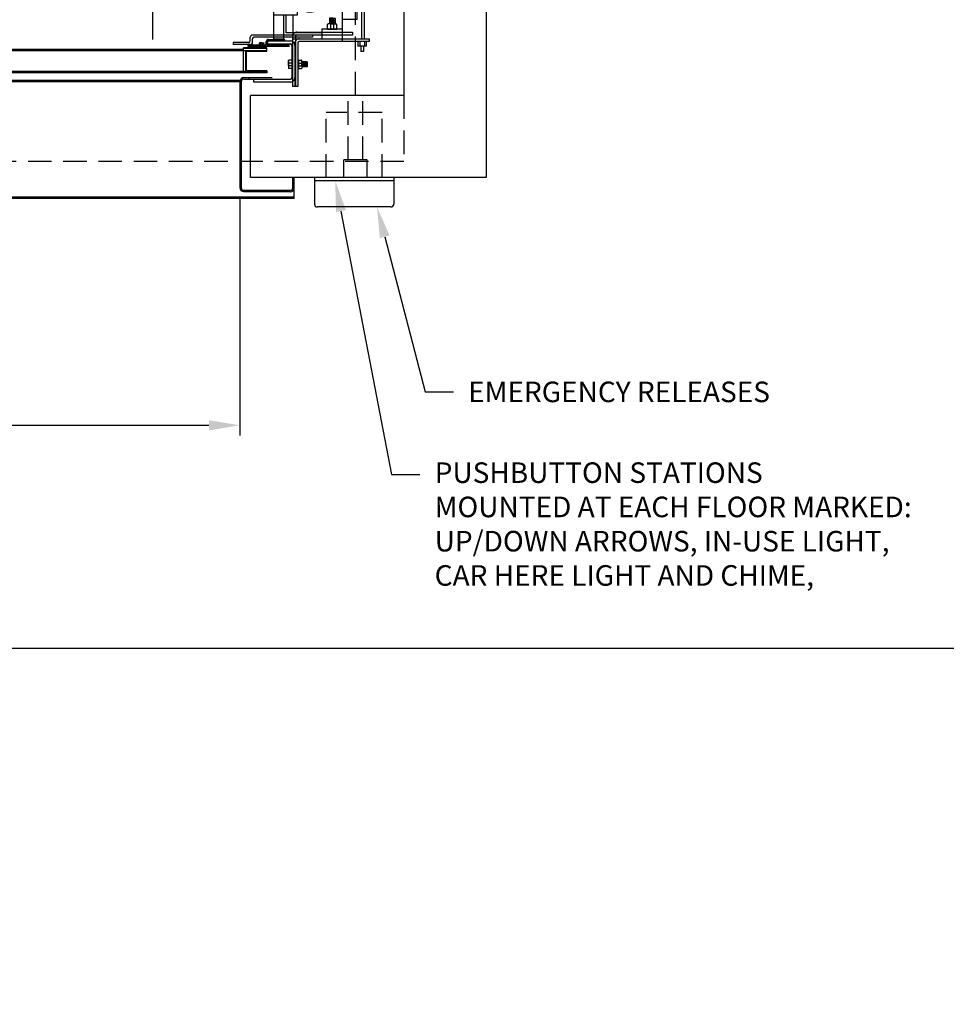
# Model space of a CAD drawing. Extents: x 3596 to 3886, y 397 to 600.
# Drawn here: x 3779 to 3819, y 398 to 440 of the extents above; entities that cross this region are included whole.
import ezdxf
from ezdxf import colors
from ezdxf.entities.mleader import LeaderData, LeaderLine
from ezdxf.math import Vec2, Vec3

# ---------------------------------------------------------------- set-up
doc = ezdxf.new("R2010")
doc.units = 0
doc.header["$LTSCALE"] = 4
doc.header["$MEASUREMENT"] = 0
doc.linetypes.add('HIDDEN', pattern=[0.375, 0.25, -0.125])
doc.layers.get('0').update_dxf_attribs({"linetype": 'CONTINUOUS'})
doc.layers.get('DEFPOINTS').update_dxf_attribs({"linetype": 'CONTINUOUS'})
for name, color, linetype in [('BORDER', 4, 'CONTINUOUS'), ('DIM', 1, 'CONTINUOUS'), ('HIDDEN', 6, 'HIDDEN'), ('OBJECT', 7, 'CONTINUOUS'), ('RET_CAM', 6, 'CONTINUOUS')]:
    doc.layers.add(name, color=color, linetype=linetype)
doc.styles.get("Standard").update_dxf_attribs({"font": 'romans.shx'})
doc.dimstyles.new('DEFAULT', dxfattribs={"dimscale": 7, "dimtxt": 0.125, "dimasz": 0.1875, "dimexe": 0.0625, "dimexo": 0.0625, "dimgap": 0.0625, "dimtad": 1, "dimdec": 4, "dimzin": 0, "dimdsep": 46, "dimlunit": 5, "dimtxsty": 'Standard', "dimcen": 0.09, "dimclrt": 256, "dimadec": 0, "dimazin": 0, "dimtfac": 1, "dimtdec": 4, "dimtofl": 0, "dimtmove": 0, "dimatfit": 3, "dimfxl": 1, "dimfrac": 2, "dimtolj": 1, "dimtzin": 0, "dimlwd": -1, "dimlwe": -1, "dimarcsym": 0})
doc.dimstyles.new('diameter', dxfattribs={"dimscale": 7, "dimtxt": 0.125, "dimasz": 0.1875, "dimexe": 0.0625, "dimexo": 0.0625, "dimgap": 0.0625, "dimtad": 1, "dimtih": 1, "dimtoh": 1, "dimdec": 4, "dimzin": 0, "dimdsep": 46, "dimlunit": 5, "dimtxsty": 'Standard', "dimcen": 0.09, "dimadec": 0, "dimazin": 0, "dimtfac": 1, "dimtdec": 4, "dimtofl": 0, "dimtmove": 0, "dimatfit": 3, "dimfxl": 1, "dimfrac": 2, "dimtolj": 1, "dimtzin": 0, "dimarcsym": 0})

# ---------------------------------------------------------------- blocks, each defined once
blk = doc.blocks.new('*D105')
at = {"layer": 'DEFPOINTS', "color": 0, "transparency": 16777216}
for p in [(3740.541, 433.085), (3788.541, 433.085), (3788.541, 422.97)]:
    blk.add_point(p, dxfattribs=at)
at = {"layer": 'DIM', "color": 0, "transparency": 16777216}
for p, q in [((3740.541, 432.648), (3740.541, 422.532)), ((3788.541, 432.648), (3788.541, 422.532)), ((3741.854, 422.97), (3787.229, 422.97))]:
    blk.add_line(p, q, dxfattribs=at)
for points in [[(3741.854, 423.189), (3741.854, 422.751), (3740.541, 422.97)], [(3787.229, 423.189), (3787.229, 422.751), (3788.541, 422.97)]]:
    blk.add_solid(points, dxfattribs=at)
at = {"layer": 'DIM', "transparency": 16777216, "insert": (3765.291, 423.928), "char_height": 0.875, "attachment_point": 5}
blk.add_mtext('\\A1;48" CLEAR DOOR OPENING AT EACH LEVEL', dxfattribs=at)
blk = doc.blocks.new('*D103')
at = {"layer": 'DEFPOINTS', "color": 0, "transparency": 16777216}
for p in [(3784.828, 446.763), (3788.464, 446.763), (3788.526, 442.013)]:
    blk.add_point(p, dxfattribs=at)
at = {"layer": 'RET_CAM', "color": 0, "lineweight": -2, "transparency": 16777216}
for p, q in [((3784.828, 448.075), (3784.828, 449.388)), ((3788.026, 446.763), (3784.391, 446.763)), ((3788.089, 442.013), (3784.391, 442.013)), ((3784.828, 440.7), (3784.828, 439.388))]:
    blk.add_line(p, q, dxfattribs=at)
at = {"layer": 'RET_CAM', "color": 0, "transparency": 16777216}
for points in [[(3784.61, 448.075), (3785.047, 448.075), (3784.828, 446.763)], [(3784.61, 440.7), (3785.047, 440.7), (3784.828, 442.013)]]:
    blk.add_solid(points, dxfattribs=at)
at = {"layer": 'RET_CAM', "color": 0, "transparency": 16777216, "insert": (3784.828, 444.388), "char_height": 0.875, "attachment_point": 5}
blk.add_mtext('\\A1;4 3/4"', dxfattribs=at)
blk = doc.blocks.new('INTERLOCK')
at = {"color": 7}
for p, q in [((1.384, 3.656), (1.384, 2.448)), ((1.384, 3.656), (1.384, 2.448)), ((2.134, 2.448), (2.134, 3.656)), ((2.134, 2.448), (2.134, 3.656)), ((1.052, 2.979), (1.052, 3.13)), ((1.052, 2.979), (1.052, 3.13)), ((1.052, 3.13), (1.227, 3.13)), ((1.052, 3.13), (1.227, 3.13)), ((1.222, 2.979), (1.052, 2.979)), ((1.222, 2.979), (1.052, 2.979)), ((1.222, 2.927), (1.222, 3.13)), ((1.222, 2.927), (1.222, 3.13)), ((1.232, 3.12), (1.384, 3.12)), ((1.232, 3.12), (1.384, 3.12)), ((1.384, 3.246), (1.235, 3.246)), ((1.384, 3.246), (1.235, 3.246)), ((1.384, 2.993), (1.235, 2.993)), ((1.384, 2.993), (1.235, 2.993)), ((2.134, 3.13), (2.54, 3.13)), ((2.134, 3.13), (2.54, 3.13)), ((2.134, 2.979), (2.54, 2.979)), ((2.54, 2.979), (2.54, 3.13)), ((2.54, 2.979), (2.54, 3.13)), ((0.81, 2.53), (1.384, 2.53)), ((0.81, 2.53), (1.384, 2.53)), ((0.81, 2.249), (0.81, 2.53)), ((0.81, 2.249), (0.81, 2.53)), ((1.384, 2.864), (1.235, 2.864)), ((1.384, 2.864), (1.235, 2.864)), ((2.134, 2.53), (2.347, 2.53)), ((2.134, 2.53), (2.93, 2.53)), ((2.134, 2.53), (2.398, 2.53)), ((2.134, 2.53), (2.398, 2.53)), ((2.93, 2), (2.93, 2.53)), ((2.93, 2), (2.93, 2.53)), ((0, 2.249), (1, 2.249)), ((0, 2.249), (1, 2.249)), ((0, 2.249), (0, 0)), ((0, 2.249), (0, 0)), ((1, 2.249), (1, 0.999)), ((1, 2.249), (1, 0.999)), ((1.453, 2.314), (1.453, 2)), ((1.453, 2.314), (1.453, 2)), ((1.453, 2.314), (1.628, 2.314)), ((1.453, 2.314), (1.628, 2.314)), ((1.453, 2.255), (1.628, 2.255)), ((1.453, 2.255), (1.628, 2.255)), ((1.453, 2.197), (1.628, 2.197)), ((1.453, 2.197), (1.628, 2.197)), ((1.453, 2.139), (1.628, 2.139)), ((1.453, 2.139), (1.628, 2.139)), ((1.478, 2.285), (1.603, 2.285)), ((1.478, 2.285), (1.603, 2.285)), ((1.478, 2.227), (1.603, 2.227)), ((1.478, 2.227), (1.603, 2.227)), ((1.478, 2.168), (1.603, 2.168)), ((1.478, 2.168), (1.603, 2.168)), ((1.478, 2.11), (1.603, 2.11)), ((1.478, 2.11), (1.603, 2.11)), ((1.628, 2.314), (1.628, 2)), ((1.628, 2.314), (1.628, 2)), ((2.346, 2), (1, 2)), ((2.347, 2), (1, 2)), ((1.275, 2), (1, 2)), ((1.275, 2), (1, 2)), ((1.681, 2), (1.4, 2)), ((1.681, 2), (1.4, 2)), ((1.681, 2), (1.4, 2)), ((1.681, 2), (1.4, 2)), ((1.453, 2.081), (1.628, 2.081)), ((1.453, 2.081), (1.628, 2.081)), ((1.453, 2.022), (1.628, 2.022)), ((1.453, 2.022), (1.628, 2.022)), ((1.478, 2.052), (1.603, 2.052)), ((1.478, 2.052), (1.603, 2.052)), ((3.44, 2), (2.346, 2)), ((3.44, 2), (2.347, 2)), ((3.44, 1.562), (3.44, 2)), ((3.44, 1.562), (3.44, 2)), ((2.346, 1.562), (1, 1.562)), ((2.347, 1.562), (1, 1.562)), ((1.275, 1.562), (1, 1.562)), ((1.275, 1.562), (1, 1.562)), ((1.313, 1.303), (1.313, 1.304)), ((1.313, 1.208), (1.313, 1.304)), ((1.313, 1.303), (1.313, 1.304)), ((1.313, 1.208), (1.313, 1.304)), ((1.681, 1.562), (1.4, 1.562)), ((1.681, 1.562), (1.4, 1.562)), ((1.681, 1.562), (1.4, 1.562)), ((1.681, 1.562), (1.4, 1.562)), ((1.431, 1.379), (1.431, 1.284)), ((1.431, 1.379), (1.431, 1.284)), ((1.453, 1.562), (1.453, 1.383)), ((1.453, 1.562), (1.453, 1.383)), ((1.453, 1.522), (1.628, 1.522)), ((1.453, 1.522), (1.628, 1.522)), ((1.453, 1.464), (1.628, 1.464)), ((1.453, 1.464), (1.628, 1.464)), ((1.453, 1.406), (1.628, 1.406)), ((1.453, 1.406), (1.628, 1.406)), ((1.478, 1.548), (1.603, 1.548)), ((1.478, 1.548), (1.603, 1.548)), ((1.478, 1.494), (1.603, 1.494)), ((1.478, 1.494), (1.603, 1.494)), ((1.478, 1.435), (1.603, 1.435)), ((1.478, 1.435), (1.603, 1.435)), ((1.628, 1.562), (1.628, 1.383)), ((1.628, 1.562), (1.628, 1.383)), ((1.65, 1.379), (1.65, 1.284)), ((1.65, 1.379), (1.65, 1.284)), ((1.768, 1.303), (1.768, 1.304)), ((1.768, 1.208), (1.768, 1.304)), ((1.768, 1.303), (1.768, 1.304)), ((1.768, 1.208), (1.768, 1.304)), ((3.44, 1.562), (2.346, 1.562)), ((3.44, 1.562), (2.347, 1.562)), ((2.93, -0.125), (2.93, 1.562)), ((2.93, -0.125), (2.93, 1.562)), ((1, 0.999), (0, 0.999)), ((1, 0.999), (0, 0.999)), ((0.44, 0), (0.44, 0.999)), ((0.44, 0), (0.44, 0.999)), ((0.53, 0.25), (0.53, 0.999)), ((0.53, 0.25), (0.53, 0.999)), ((0.811, 0.999), (0.811, 0.156)), ((0.811, 0.999), (0.811, 0.156)), ((2.518, 0.871), (2.372, 0.871)), ((2.518, 0.871), (2.372, 0.871)), ((2.372, 0.871), (2.372, 0.63)), ((2.372, 0.871), (2.372, 0.63)), ((2.466, 0.871), (2.613, 0.871)), ((2.467, 0.871), (2.613, 0.871)), ((2.613, 0.871), (2.613, 0.63)), ((2.613, 0.871), (2.613, 0.63)), ((3.56, 1.25), (2.93, 1.25)), ((3.56, 0.812), (3.56, 1.25)), ((2.299, 0.406), (2.299, 0.617)), ((2.299, 0.406), (2.299, 0.617)), ((2.518, 0.63), (2.365, 0.63)), ((2.518, 0.63), (2.365, 0.63)), ((2.518, 0.791), (2.372, 0.791)), ((2.518, 0.791), (2.372, 0.791)), ((2.518, 0.71), (2.372, 0.71)), ((2.518, 0.71), (2.372, 0.71)), ((2.518, 0.831), (2.406, 0.831)), ((2.518, 0.831), (2.406, 0.831)), ((2.518, 0.751), (2.406, 0.751)), ((2.518, 0.751), (2.406, 0.751)), ((2.518, 0.67), (2.406, 0.67)), ((2.518, 0.67), (2.406, 0.67)), ((2.428, 0.406), (2.428, 0.617)), ((2.428, 0.406), (2.428, 0.617)), ((2.466, 0.831), (2.579, 0.831)), ((2.466, 0.791), (2.613, 0.791)), ((2.466, 0.751), (2.579, 0.751)), ((2.466, 0.71), (2.613, 0.71)), ((2.466, 0.67), (2.579, 0.67)), ((2.466, 0.63), (2.62, 0.63)), ((2.467, 0.831), (2.579, 0.831)), ((2.467, 0.791), (2.613, 0.791)), ((2.467, 0.751), (2.579, 0.751)), ((2.467, 0.71), (2.613, 0.71)), ((2.467, 0.67), (2.579, 0.67)), ((2.467, 0.63), (2.62, 0.63)), ((2.557, 0.406), (2.557, 0.617)), ((2.557, 0.406), (2.557, 0.617)), ((2.686, 0.406), (2.686, 0.617)), ((2.686, 0.406), (2.686, 0.617)), ((3.56, 0.812), (2.93, 0.812)), ((-0.993, -0.102), (-0.993, 0.062)), ((-0.993, -0.102), (-0.993, 0.062)), ((-0.002, 0.156), (-0.899, 0.156)), ((-0.002, 0.156), (-0.899, 0.156)), ((-0.899, -0.17), (-0.899, 0)), ((-0.899, -0.17), (-0.899, 0)), ((-0.002, 0.062), (-0.837, 0.062)), ((-0.002, 0.062), (-0.837, 0.062)), ((0.436, 0.156), (-0.002, 0.156)), ((0.436, 0.062), (-0.002, 0.062)), ((0.436, 0.062), (-0.002, 0.062)), ((1.654, 0.156), (0.436, 0.156)), ((1.654, 0.156), (0.436, 0.156)), ((1.654, 0.062), (0.436, 0.062)), ((1.654, 0.062), (0.436, 0.062)), ((2.055, 0.25), (0.53, 0.25)), ((2.055, 0.25), (0.53, 0.25)), ((1.654, 0.156), (1.654, 0.062)), ((1.654, 0.156), (1.654, 0.062)), ((2.93, 0.406), (2.05, 0.406)), ((2.93, 0.406), (2.05, 0.406)), ((2.055, 0.406), (2.055, 0)), ((2.055, 0.406), (2.055, 0)), ((2.299, 0.406), (2.686, 0.406)), ((2.299, 0.406), (2.686, 0.406)), ((-1.055, -0.159), (-1.724, -0.159)), ((-1.055, -0.159), (-1.724, -0.159)), ((-1.724, -0.159), (-1.724, -0.253)), ((-1.724, -0.159), (-1.724, -0.253)), ((-0.993, -0.253), (-1.724, -0.253)), ((-0.993, -0.253), (-1.724, -0.253))]:
    blk.add_line(p, q, dxfattribs=at)
for points in [[(2.134, 3.656, 0.337034), (2.125, 3.667, 0.039053), (2.024, 3.687, 0.016705), (1.914, 3.696, 0.011885), (1.759, 3.699, 0.011885), (1.603, 3.696, 0.016705), (1.493, 3.687, 0.039053), (1.392, 3.667, 0.337034), (1.384, 3.656, 0.337034)], [(2.134, 3.656, 0.337034), (2.125, 3.667, 0.039053), (2.024, 3.687, 0.016705), (1.914, 3.696, 0.011885), (1.759, 3.699, 0.011885), (1.603, 3.696, 0.016705), (1.493, 3.687, 0.039053), (1.392, 3.667, 0.337034), (1.384, 3.656, 0.337034)], [(1.232, 3.119, -0.0619), (1.226, 3.136, -0.027987), (1.224, 3.155, -0.020139), (1.223, 3.181, -0.020139), (1.224, 3.208, -0.027987), (1.226, 3.227, -0.0619), (1.232, 3.244, -0.290546), (1.235, 3.246, -0.290546)], [(1.232, 3.119, -0.0619), (1.226, 3.136, -0.027987), (1.224, 3.155, -0.020139), (1.223, 3.181, -0.020139), (1.224, 3.208, -0.027987), (1.226, 3.227, -0.0619), (1.232, 3.244, -0.290546), (1.235, 3.246, -0.290546)], [(1.224, 3.084, 0.020139), (1.223, 3.058, 0.020139), (1.224, 3.031, 0.027987), (1.226, 3.012, 0.0619), (1.232, 2.995, 0.290546), (1.235, 2.993, 0.290546)], [(1.224, 3.084, 0.020139), (1.223, 3.058, 0.020139), (1.224, 3.031, 0.027987), (1.226, 3.012, 0.0619), (1.232, 2.995, 0.290546), (1.235, 2.993, 0.290546)], [(1.235, 2.993, 0.011516), (1.235, 2.993, 0.290546), (1.232, 2.991, 0.0619), (1.226, 2.974, 0.027987), (1.224, 2.955, 0.020139), (1.223, 2.929, 0.020139), (1.224, 2.902, 0.027987), (1.226, 2.883, 0.0619), (1.232, 2.866, 0.290546), (1.235, 2.864, 0.290546)], [(1.235, 2.993, 0.011516), (1.235, 2.993, 0.290546), (1.232, 2.991, 0.0619), (1.226, 2.974, 0.027987), (1.224, 2.955, 0.020139), (1.223, 2.929, 0.020139), (1.224, 2.902, 0.027987), (1.226, 2.883, 0.0619), (1.232, 2.866, 0.290546), (1.235, 2.864, 0.290546)], [(1.235, 3.122, 0.011516), (1.235, 3.122, 0.290546), (1.232, 3.12, 0.0619), (1.226, 3.103, 0.027987)], [(1.235, 3.122, 0.011516), (1.235, 3.122, 0.290546), (1.232, 3.12, 0.0619), (1.226, 3.103, 0.027987)], [(1.235, 2.864, 0.011516), (1.235, 2.864, 0.0619)], [(1.235, 2.864, 0.011516), (1.235, 2.864, 0.0619)], [(2.134, 2.448, -0.337034), (2.125, 2.438, -0.039053), (2.024, 2.418, -0.016705), (1.914, 2.409, -0.011885), (1.759, 2.405, -0.011885), (1.603, 2.409, -0.016705), (1.493, 2.418, -0.039053), (1.392, 2.438, -0.337034), (1.384, 2.448, -0.337034)], [(2.134, 2.448, -0.337034), (2.125, 2.438, -0.039053), (2.024, 2.418, -0.016705), (1.914, 2.409, -0.011885), (1.759, 2.405, -0.011885), (1.603, 2.409, -0.016705), (1.493, 2.418, -0.039053), (1.392, 2.438, -0.337034), (1.384, 2.448, -0.337034)], [(1.313, 1.304, -0.211549), (1.325, 1.331, -0.094623), (1.38, 1.364, -0.051315), (1.448, 1.382, -0.038631), (1.54, 1.389, -0.038631), (1.633, 1.382, -0.051315), (1.701, 1.364, -0.094623), (1.756, 1.331, -0.211549), (1.768, 1.304, -0.005715), (1.768, 1.303, -0.050617)], [(1.313, 1.304, -0.211549), (1.325, 1.331, -0.094623), (1.38, 1.364, -0.051315), (1.448, 1.382, -0.038631), (1.541, 1.389, -0.038631), (1.633, 1.382, -0.051315), (1.701, 1.364, -0.094623), (1.756, 1.331, -0.211549), (1.768, 1.304, -0.005715), (1.768, 1.303, -0.050617)], [(1.313, 1.303, -0.00157), (1.313, 1.304, -0.211549)], [(1.313, 1.303, -0.00157), (1.313, 1.304, -0.211549)], [(2.428, 0.617, 0.011516), (2.428, 0.617, 0.290546), (2.426, 0.62, 0.0619), (2.409, 0.626, 0.027987), (2.39, 0.628, 0.020139), (2.364, 0.63, 0.020139), (2.337, 0.628, 0.027987), (2.318, 0.626, 0.0619), (2.301, 0.62, 0.290546), (2.299, 0.617, 0.290546)], [(2.428, 0.617, 0.011516), (2.428, 0.617, 0.290546), (2.426, 0.62, 0.0619), (2.409, 0.626, 0.027987), (2.39, 0.628, 0.020139), (2.364, 0.63, 0.020139), (2.337, 0.628, 0.027987), (2.318, 0.626, 0.0619), (2.301, 0.62, 0.290546), (2.299, 0.617, 0.290546)], [(2.428, 0.617, -0.011516), (2.428, 0.617, -0.290546), (2.43, 0.62, -0.0619), (2.447, 0.626, -0.027987), (2.466, 0.628, -0.020139), (2.492, 0.63, -0.019695), (2.518, 0.628, -0.027987)], [(2.428, 0.617, -0.011516), (2.428, 0.617, -0.290546), (2.43, 0.62, -0.0619), (2.447, 0.626, -0.027987), (2.466, 0.628, -0.020139), (2.492, 0.63, -0.019695), (2.518, 0.628, -0.027987)], [(2.557, 0.617, 0.011516), (2.557, 0.617, 0.290546), (2.555, 0.62, 0.0619), (2.538, 0.626, 0.027987), (2.519, 0.628, 0.020139), (2.492, 0.63, 0.019695), (2.466, 0.628, 0.027987)], [(2.557, 0.617, 0.011516), (2.557, 0.617, 0.290546), (2.555, 0.62, 0.0619), (2.538, 0.626, 0.027987), (2.519, 0.628, 0.020139), (2.493, 0.63, 0.019695), (2.467, 0.628, 0.027987)], [(2.557, 0.617, -0.011516), (2.557, 0.617, -0.290546), (2.559, 0.62, -0.0619), (2.576, 0.626, -0.027987), (2.595, 0.628, -0.020139), (2.621, 0.63, -0.020139), (2.648, 0.628, -0.027987), (2.667, 0.626, -0.0619), (2.684, 0.62, -0.290546), (2.686, 0.617, -0.290546)], [(2.557, 0.617, -0.011516), (2.557, 0.617, -0.290546), (2.559, 0.62, -0.0619), (2.576, 0.626, -0.027987), (2.595, 0.628, -0.020139), (2.621, 0.63, -0.020139), (2.648, 0.628, -0.027987), (2.667, 0.626, -0.0619), (2.684, 0.62, -0.290546), (2.686, 0.617, -0.290546)]]:
    blk.add_lwpolyline(points, format="xyb", dxfattribs=at)
for points in [[(1.313, 1.209, -0.211549), (1.325, 1.236, -0.094623), (1.38, 1.269, -0.051315), (1.448, 1.287, -0.038631), (1.54, 1.294, -0.038631), (1.633, 1.287, -0.051315), (1.701, 1.269, -0.094623), (1.756, 1.236, -0.211549), (1.768, 1.209, -0.211549), (1.756, 1.181, -0.094623), (1.701, 1.148, -0.051315), (1.633, 1.13, -0.038631), (1.54, 1.123, -0.038631), (1.448, 1.13, -0.051315), (1.38, 1.148, -0.094623), (1.325, 1.181, -0.211549)], [(1.313, 1.209, -0.211549), (1.325, 1.236, -0.094623), (1.38, 1.269, -0.051315), (1.448, 1.287, -0.038631), (1.541, 1.294, -0.038631), (1.633, 1.287, -0.051315), (1.701, 1.269, -0.094623), (1.756, 1.236, -0.211549), (1.768, 1.209, -0.211549), (1.756, 1.181, -0.094623), (1.701, 1.148, -0.051315), (1.633, 1.13, -0.038631), (1.541, 1.123, -0.038631), (1.448, 1.13, -0.051315), (1.38, 1.148, -0.094623), (1.325, 1.181, -0.211549)]]:
    blk.add_lwpolyline(points, format="xyb", close=True, dxfattribs=at)
for centre, radius, start, end in [((-0.899, 0.062), 0.094, 90, 180), ((-0.899, 0.062), 0.094, 90, 180), ((-0.837, 0), 0.062, 90, 180), ((-0.837, 0), 0.062, 90, 180), ((-1.055, -0.097), 0.062, 270, 0), ((-0.993, -0.159), 0.094, 270, 0)]:
    blk.add_arc(centre, radius, start, end, dxfattribs=at)

msp = doc.modelspace()

# ---------------------------------------------------------------- linework, layer by layer
at = {"color": 7}
for p, q in [((3789.377571, 439.165563), (3789.377571, 439.239681)), ((3789.377585, 439.165563), (3789.377585, 439.239681)), ((3789.409215, 439.246078), (3789.537989, 439.246078)), ((3789.409229, 439.246078), (3789.538004, 439.246078)), ((3789.442015, 439.165563), (3789.442015, 439.239681)), ((3789.442029, 439.165563), (3789.442029, 439.239681)), ((3789.506465, 439.165563), (3789.506465, 439.239681)), ((3789.506479, 439.165563), (3789.506479, 439.239681)), ((3789.57091, 439.165563), (3789.57091, 439.239681)), ((3789.570924, 439.165563), (3789.570924, 439.239681)), ((3789.665727, 439.151444), (3789.665727, 439.30101)), ((3789.665741, 439.151444), (3789.665741, 439.30101)), ((3789.708026, 439.151444), (3789.708026, 439.297464)), ((3789.708041, 439.151444), (3789.708041, 439.297464)), ((3789.739026, 439.203464), (3789.739026, 439.328464)), ((3789.739026, 439.203464), (3789.739026, 439.328464)), ((3789.739026, 439.328464), (3790.703899, 439.328464)), ((3789.739026, 439.328464), (3790.703899, 439.328464)), ((3789.739041, 439.203464), (3789.739041, 439.328464)), ((3789.739041, 439.203464), (3789.739041, 439.328464)), ((3789.739041, 439.328464), (3790.703913, 439.328464)), ((3789.739041, 439.328464), (3790.703913, 439.328464)), ((3789.759727, 439.39501), (3790.458026, 439.39501)), ((3789.759741, 439.39501), (3790.458041, 439.39501)), ((3789.770026, 439.359464), (3790.458026, 439.359464)), ((3789.770041, 439.359464), (3790.458041, 439.359464)), ((3789.983599, 439.425464), (3790.423599, 439.425464)), ((3789.983613, 439.425464), (3790.423613, 439.425464)), ((3790.458026, 439.359464), (3790.458026, 439.39501)), ((3790.458041, 439.359464), (3790.458041, 439.39501)), ((3790.794599, 439.487464), (3790.794599, 439.425464)), ((3790.794599, 439.425464), (3794.060173, 439.425464)), ((3790.794613, 439.487464), (3790.794613, 439.425464)), ((3790.794613, 439.425464), (3792.913613, 439.425464)), ((3790.886484, 439.242879), (3790.886484, 437.395367)), ((3790.886498, 439.242879), (3790.886498, 437.395367)), ((3791.011484, 439.238464), (3791.011484, 437.395367)), ((3794.060173, 439.300464), (3791.073484, 439.300464)), ((3794.060173, 439.300464), (3791.073498, 439.300464)), ((3793.568822, 439.300464), (3793.568822, 439.110464)), ((3793.568836, 439.300464), (3793.568836, 439.110464)), ((3793.646777, 439.300464), (3793.646777, 439.110464)), ((3793.646791, 439.300464), (3793.646791, 439.110464)), ((3793.850868, 439.300464), (3793.850868, 439.110464)), ((3793.850882, 439.300464), (3793.850882, 439.110464)), ((3793.928822, 439.300464), (3793.928822, 439.110464)), ((3793.928836, 439.300464), (3793.928836, 439.110464)), ((3788.698484, 438.971444), (3767.665122, 438.971444)), ((3788.698498, 438.971444), (3767.665137, 438.971444)), ((3788.698484, 438.911444), (3767.665137, 438.911444)), ((3789.698484, 439.031444), (3788.698484, 439.031444)), ((3788.698484, 437.971444), (3788.698484, 439.031444)), ((3789.698484, 439.001444), (3788.698484, 439.001444)), ((3789.698484, 438.911444), (3788.698484, 438.911444)), ((3789.698498, 439.031444), (3788.698498, 439.031444)), ((3788.698498, 437.971444), (3788.698498, 439.031444)), ((3789.698498, 439.001444), (3788.698498, 439.001444)), ((3789.698498, 438.911444), (3788.698498, 438.911444)), ((3788.788484, 438.911444), (3788.788484, 438.031444)), ((3788.788498, 438.911444), (3788.788498, 438.031444)), ((3789.698484, 438.881444), (3788.818484, 438.881444)), ((3788.818484, 438.881444), (3788.818484, 438.061444)), ((3789.698498, 438.881444), (3788.818498, 438.881444)), ((3788.818498, 438.881444), (3788.818498, 438.061444)), ((3789.665727, 439.151444), (3788.898026, 439.151444)), ((3788.898026, 439.091444), (3788.898026, 439.151444)), ((3790.648026, 439.091444), (3788.898026, 439.091444)), ((3789.665741, 439.151444), (3788.898041, 439.151444)), ((3788.898041, 439.091444), (3788.898041, 439.151444)), ((3790.648041, 439.091444), (3788.898041, 439.091444)), ((3789.018484, 439.031444), (3789.018484, 439.091444)), ((3789.018498, 439.031444), (3789.018498, 439.091444)), ((3789.363451, 439.151444), (3789.377571, 439.165563)), ((3789.363465, 439.151444), (3789.377585, 439.165563)), ((3789.377571, 439.165563), (3789.57091, 439.165563)), ((3789.377585, 439.165563), (3789.570924, 439.165563)), ((3789.585029, 439.151444), (3789.57091, 439.165563)), ((3789.585043, 439.151444), (3789.570924, 439.165563)), ((3789.638484, 439.031444), (3789.638484, 439.091444)), ((3789.638498, 439.031444), (3789.638498, 439.091444)), ((3789.698484, 438.881444), (3789.698484, 439.031444)), ((3789.698498, 438.881444), (3789.698498, 439.031444)), ((3790.648026, 439.151444), (3789.708026, 439.151444)), ((3790.648041, 439.151444), (3789.708041, 439.151444)), ((3789.739026, 439.203464), (3790.701484, 439.203464)), ((3789.739026, 439.203464), (3790.699484, 439.203464)), ((3789.739041, 439.203464), (3790.701498, 439.203464)), ((3789.739041, 439.203464), (3790.699498, 439.203464)), ((3790.648026, 439.091444), (3790.648026, 439.151444)), ((3790.648041, 439.091444), (3790.648041, 439.151444)), ((3790.761484, 439.143464), (3790.761484, 437.767367)), ((3790.761484, 439.141464), (3790.761484, 437.769366)), ((3790.761498, 439.143464), (3790.761498, 437.767367)), ((3790.761498, 439.141464), (3790.761498, 437.769366)), ((3790.886484, 439.145879), (3790.886484, 437.764952)), ((3790.886498, 439.145879), (3790.886498, 437.764952)), ((3793.928822, 439.110464), (3793.568822, 439.110464)), ((3793.928836, 439.110464), (3793.568836, 439.110464)), ((3793.688822, 439.110464), (3793.688822, 438.881943)), ((3793.808822, 438.881943), (3793.688822, 438.881943)), ((3793.688836, 439.110464), (3793.688836, 438.881943)), ((3793.808836, 438.881943), (3793.688836, 438.881943)), ((3793.808822, 439.110464), (3793.808822, 438.881943)), ((3793.808836, 439.110464), (3793.808836, 438.881943)), ((3790.615281, 438.449552), (3790.615281, 438.215694)), ((3790.615295, 438.449552), (3790.615295, 438.215694)), ((3790.761498, 438.507018), (3790.626898, 438.507018)), ((3790.761498, 438.389986), (3790.626898, 438.389986)), ((3790.761512, 438.507018), (3790.626912, 438.507018)), ((3790.761512, 438.389986), (3790.626912, 438.389986)), ((3790.761498, 438.507018), (3790.761498, 438.15591)), ((3790.761512, 438.507018), (3790.761512, 438.15591)), ((3791.014515, 438.532659), (3791.040156, 438.507018)), ((3791.014529, 438.532659), (3791.04017, 438.507018)), ((3791.040156, 438.507018), (3791.174756, 438.507018)), ((3791.040156, 438.507018), (3791.040156, 438.15591)), ((3791.040156, 438.389986), (3791.174756, 438.389986)), ((3791.04017, 438.507018), (3791.17477, 438.507018)), ((3791.04017, 438.507018), (3791.04017, 438.15591)), ((3791.04017, 438.389986), (3791.17477, 438.389986)), ((3791.186373, 438.449552), (3791.186373, 438.215694)), ((3791.405699, 438.441127), (3791.186373, 438.441127)), ((3791.186387, 438.449552), (3791.186387, 438.215694)), ((3791.405713, 438.441127), (3791.186387, 438.441127)), ((3791.22322, 438.409862), (3791.22322, 438.253066)), ((3791.223234, 438.409862), (3791.223234, 438.253066)), ((3791.259482, 438.441127), (3791.259482, 438.221801)), ((3791.259496, 438.441127), (3791.259496, 438.221801)), ((3791.296328, 438.409862), (3791.296328, 438.253066)), ((3791.296343, 438.409862), (3791.296343, 438.253066)), ((3791.33259, 438.441127), (3791.33259, 438.221801)), ((3791.332604, 438.441127), (3791.332604, 438.221801)), ((3791.369437, 438.409862), (3791.369437, 438.253066)), ((3791.369451, 438.409862), (3791.369451, 438.253066)), ((3791.405699, 438.441127), (3791.405699, 438.221801)), ((3791.405713, 438.441127), (3791.405713, 438.221801)), ((3789.698484, 437.971444), (3767.665122, 437.971444)), ((3788.698484, 438.031444), (3767.665137, 438.031444)), ((3788.698498, 437.971444), (3767.665137, 437.971444)), ((3789.698484, 438.031444), (3788.698484, 438.031444)), ((3789.698498, 438.031444), (3788.698498, 438.031444)), ((3789.698484, 438.061444), (3788.818484, 438.061444)), ((3789.698498, 438.061444), (3788.818498, 438.061444)), ((3789.698484, 438.061444), (3789.698484, 437.971444)), ((3789.698498, 438.061444), (3789.698498, 437.971444)), ((3790.761498, 438.272943), (3790.626898, 438.272943)), ((3790.761498, 438.15591), (3790.626898, 438.15591)), ((3790.761512, 438.272943), (3790.626912, 438.272943)), ((3790.761512, 438.15591), (3790.626912, 438.15591)), ((3791.014515, 438.130269), (3791.040156, 438.15591)), ((3791.014529, 438.130269), (3791.04017, 438.15591)), ((3791.040156, 438.272943), (3791.174756, 438.272943)), ((3791.040156, 438.15591), (3791.174756, 438.15591)), ((3791.04017, 438.272943), (3791.17477, 438.272943)), ((3791.04017, 438.15591), (3791.17477, 438.15591)), ((3791.405699, 438.221801), (3791.186373, 438.221801)), ((3791.405713, 438.221801), (3791.186387, 438.221801)), ((3788.55299, 437.651252), (3767.665122, 437.651252)), ((3787.553004, 437.651252), (3767.665137, 437.651252)), ((3788.541327, 437.591252), (3767.665137, 437.591252)), ((3788.541271, 437.587367), (3788.541271, 433.085348)), ((3788.541285, 437.587367), (3788.541285, 433.085348)), ((3788.601271, 437.587367), (3788.601271, 433.085348)), ((3788.601285, 437.587367), (3788.601285, 433.085348)), ((3788.721271, 437.767367), (3789.920955, 437.767367)), ((3788.721271, 437.707367), (3789.920955, 437.707367)), ((3788.721271, 437.707367), (3790.701484, 437.707367)), ((3788.721271, 437.707367), (3790.699484, 437.707367)), ((3788.721285, 437.767367), (3789.92097, 437.767367)), ((3788.721285, 437.707367), (3789.92097, 437.707367)), ((3788.721285, 437.707367), (3790.701498, 437.707367)), ((3788.721285, 437.707367), (3790.699498, 437.707367)), ((3788.920955, 437.767367), (3788.920955, 437.707367)), ((3788.92097, 437.767367), (3788.92097, 437.707367)), ((3789.136484, 437.582367), (3789.136484, 437.707367)), ((3789.136484, 437.582367), (3789.136484, 437.707367)), ((3790.695069, 437.582367), (3789.136484, 437.582367)), ((3790.695069, 437.582367), (3789.136484, 437.582367)), ((3789.136498, 437.582367), (3789.136498, 437.707367)), ((3789.136498, 437.582367), (3789.136498, 437.707367)), ((3790.695083, 437.582367), (3789.136498, 437.582367)), ((3790.695083, 437.582367), (3789.136498, 437.582367)), ((3791.011484, 437.395367), (3790.886484, 437.395367)), ((3791.011498, 437.395367), (3790.886498, 437.395367)), ((3789.000326, 433.512734), (3789.000326, 437.012734)), ((3790.801415, 433.085348), (3790.801415, 433.512734)), ((3790.801429, 433.085348), (3790.801429, 433.512734)), ((3790.861415, 432.625492), (3790.861415, 433.512734)), ((3790.861429, 432.625492), (3790.861429, 433.512734)), ((3790.681415, 432.965348), (3788.721271, 432.965348)), ((3790.681429, 432.965348), (3788.721285, 432.965348)), ((3790.861415, 432.685492), (3738.191257, 432.685492)), ((3789.861415, 432.625492), (3738.191257, 432.625492)), ((3789.861429, 432.625492), (3787.986913, 432.625492)), ((3790.681415, 432.905348), (3788.721271, 432.905348)), ((3790.681429, 432.905348), (3788.721285, 432.905348))]:
    msp.add_line(p, q, dxfattribs=at)
for p, q in [((3794.060173, 439.300464), (3794.060173, 439.425464)), ((3795.096898, 433.379754), (3791.721898, 433.379754)), ((3790.861415, 432.625492), (3789.861415, 432.625492))]:
    msp.add_line(p, q)
for points in [[(3789.442013, 439.239681, 0.011516275), (3789.442015, 439.239768, 0.290546474), (3789.440931, 439.241476, 0.061900216), (3789.432577, 439.244208, 0.027987053), (3789.423088, 439.245512, 0.020139288), (3789.409793, 439.246047, 0.020139288), (3789.396498, 439.245512, 0.027987053), (3789.387008, 439.244208, 0.061900216), (3789.378655, 439.241476, 0.290546474), (3789.377571, 439.239768, 0.290546474)], [(3789.377571, 439.239768, 0.011516275), (3789.377573, 439.239681, 0.061900216)], [(3789.442027, 439.239681, 0.011516275), (3789.442029, 439.239768, 0.290546474), (3789.440945, 439.241476, 0.061900216), (3789.432591, 439.244208, 0.027987053), (3789.423102, 439.245512, 0.020139288), (3789.409807, 439.246047, 0.020139288), (3789.396512, 439.245512, 0.027987053), (3789.387022, 439.244208, 0.061900216), (3789.378669, 439.241476, 0.290546474), (3789.377585, 439.239768, 0.290546474)], [(3789.377585, 439.239768, 0.011516275), (3789.377587, 439.239681, 0.061900216)], [(3789.506467, 439.239681, 0.011516275), (3789.506469, 439.239768, 0.290546474), (3789.505385, 439.241476, 0.061900216), (3789.497032, 439.244208, 0.027987053), (3789.487542, 439.245512, 0.020139288), (3789.474247, 439.246047, 0.020139288), (3789.460952, 439.245512, 0.027987053), (3789.451463, 439.244208, 0.061900216), (3789.443109, 439.241476, 0.290546474), (3789.442025, 439.239768, 0.290546474)], [(3789.506481, 439.239681, 0.011516275), (3789.506483, 439.239768, 0.290546474), (3789.505399, 439.241476, 0.061900216), (3789.497046, 439.244208, 0.027987053), (3789.487556, 439.245512, 0.020139288), (3789.474261, 439.246047, 0.020139288), (3789.460966, 439.245512, 0.027987053), (3789.451477, 439.244208, 0.061900216), (3789.443123, 439.241476, 0.290546474), (3789.442039, 439.239768, 0.290546474)], [(3789.506467, 439.239681, -0.011516275), (3789.506465, 439.239768, -0.290546474), (3789.507549, 439.241476, -0.061900216), (3789.515903, 439.244208, -0.027987053), (3789.525392, 439.245512, -0.020139288), (3789.538687, 439.246047, -0.020139288), (3789.551983, 439.245512, -0.027987053), (3789.561472, 439.244208, -0.061900216), (3789.569826, 439.241476, -0.290546474), (3789.57091, 439.239768, -0.290546474)], [(3789.506481, 439.239681, -0.011516275), (3789.506479, 439.239768, -0.290546474), (3789.507563, 439.241476, -0.061900216), (3789.515917, 439.244208, -0.027987053), (3789.525406, 439.245512, -0.020139288), (3789.538702, 439.246047, -0.020139288), (3789.551997, 439.245512, -0.027987053), (3789.561486, 439.244208, -0.061900216), (3789.56984, 439.241476, -0.290546474), (3789.570924, 439.239768, -0.290546474)], [(3790.626898, 438.389989, -0.011516275), (3790.62674, 438.389986, -0.290546474), (3790.623638, 438.391954, -0.061900216), (3790.618676, 438.407125, -0.027987053), (3790.616309, 438.424358, -0.020139288), (3790.615336, 438.448502, -0.020139288), (3790.616309, 438.472646, -0.027987053), (3790.618676, 438.489879, -0.061900216), (3790.623638, 438.50505, -0.290546474), (3790.62674, 438.507018, -0.290546474)], [(3790.626898, 438.272939, -0.011516275), (3790.62674, 438.272935, -0.290546474), (3790.623638, 438.274904, -0.061900216), (3790.618676, 438.290074, -0.027987053), (3790.616309, 438.307307, -0.020139288), (3790.615336, 438.331451, -0.020139288), (3790.616309, 438.355596, -0.027987053), (3790.618676, 438.372829, -0.061900216), (3790.623638, 438.387999, -0.290546474), (3790.62674, 438.389968, -0.290546474)], [(3790.626912, 438.389989, -0.011516275), (3790.626754, 438.389986, -0.290546474), (3790.623653, 438.391954, -0.061900216), (3790.618691, 438.407125, -0.027987053), (3790.616324, 438.424358, -0.020139288), (3790.615351, 438.448502, -0.020139288), (3790.616324, 438.472646, -0.027987053), (3790.618691, 438.489879, -0.061900216), (3790.623653, 438.50505, -0.290546474), (3790.626754, 438.507018, -0.290546474)], [(3790.626912, 438.272939, -0.011516275), (3790.626754, 438.272935, -0.290546474), (3790.623653, 438.274904, -0.061900216), (3790.618691, 438.290074, -0.027987053), (3790.616324, 438.307307, -0.020139288), (3790.615351, 438.331451, -0.020139288), (3790.616324, 438.355596, -0.027987053), (3790.618691, 438.372829, -0.061900216), (3790.623653, 438.387999, -0.290546474), (3790.626754, 438.389968, -0.290546474)], [(3791.174914, 438.507018, 0.011516275), (3791.174756, 438.507014, 0.061900216)], [(3791.174756, 438.389989, 0.011516275), (3791.174914, 438.389986, 0.290546474), (3791.178015, 438.391954, 0.061900216), (3791.182977, 438.407125, 0.027987053), (3791.185344, 438.424358, 0.020139288), (3791.186317, 438.448502, 0.020139288), (3791.185344, 438.472646, 0.027987053), (3791.182977, 438.489879, 0.061900216), (3791.178015, 438.50505, 0.290546474), (3791.174914, 438.507018, 0.290546474)], [(3791.174756, 438.272939, 0.011516275), (3791.174914, 438.272935, 0.290546474), (3791.178015, 438.274904, 0.061900216), (3791.182977, 438.290074, 0.027987053), (3791.185344, 438.307307, 0.020139288), (3791.186317, 438.331451, 0.020139288), (3791.185344, 438.355596, 0.027987053), (3791.182977, 438.372829, 0.061900216), (3791.178015, 438.387999, 0.290546474), (3791.174914, 438.389968, 0.290546474)], [(3791.174928, 438.507018, 0.011516275), (3791.17477, 438.507014, 0.061900216)], [(3791.17477, 438.389989, 0.011516275), (3791.174928, 438.389986, 0.290546474), (3791.17803, 438.391954, 0.061900216), (3791.182991, 438.407125, 0.027987053), (3791.185359, 438.424358, 0.020139288), (3791.186331, 438.448502, 0.020139288), (3791.185359, 438.472646, 0.027987053), (3791.182991, 438.489879, 0.061900216), (3791.17803, 438.50505, 0.290546474), (3791.174928, 438.507018, 0.290546474)], [(3791.17477, 438.272939, 0.011516275), (3791.174928, 438.272935, 0.290546474), (3791.17803, 438.274904, 0.061900216), (3791.182991, 438.290074, 0.027987053), (3791.185359, 438.307307, 0.020139288), (3791.186331, 438.331451, 0.020139288), (3791.185359, 438.355596, 0.027987053), (3791.182991, 438.372829, 0.061900216), (3791.17803, 438.387999, 0.290546474), (3791.174928, 438.389968, 0.290546474)], [(3790.626898, 438.272939, 0.011516275), (3790.62674, 438.272943, 0.290546474), (3790.623638, 438.270974, 0.061900216), (3790.618676, 438.255804, 0.027987053), (3790.616309, 438.238571, 0.020139288), (3790.615336, 438.214427, 0.020139288), (3790.616309, 438.190282, 0.027987053), (3790.618676, 438.173049, 0.061900216), (3790.623638, 438.157879, 0.290546474), (3790.62674, 438.15591, 0.290546474)], [(3790.626912, 438.272939, 0.011516275), (3790.626754, 438.272943, 0.290546474), (3790.623653, 438.270974, 0.061900216), (3790.618691, 438.255804, 0.027987053), (3790.616324, 438.238571, 0.020139288), (3790.615351, 438.214427, 0.020139288), (3790.616324, 438.190282, 0.027987053), (3790.618691, 438.173049, 0.061900216), (3790.623653, 438.157879, 0.290546474), (3790.626754, 438.15591, 0.290546474)], [(3791.174756, 438.272939, -0.011516275), (3791.174914, 438.272943, -0.290546474), (3791.178015, 438.270974, -0.061900216), (3791.182977, 438.255804, -0.027987053), (3791.185344, 438.238571, -0.020139288), (3791.186317, 438.214427, -0.020139288), (3791.185344, 438.190282, -0.027987053), (3791.182977, 438.173049, -0.061900216), (3791.178015, 438.157879, -0.290546474), (3791.174914, 438.15591, -0.290546474)], [(3791.17477, 438.272939, -0.011516275), (3791.174928, 438.272943, -0.290546474), (3791.17803, 438.270974, -0.061900216), (3791.182991, 438.255804, -0.027987053), (3791.185359, 438.238571, -0.020139288), (3791.186331, 438.214427, -0.020139288), (3791.185359, 438.190282, -0.027987053), (3791.182991, 438.173049, -0.061900216), (3791.17803, 438.157879, -0.290546474), (3791.174928, 438.15591, -0.290546474)]]:
    msp.add_lwpolyline(points, format="xyb", dxfattribs=at)
for centre, radius, start, end in [((3789.759727, 439.30101), 0.094, 90, 180), ((3789.759741, 439.30101), 0.094, 90, 180), ((3789.770026, 439.297464), 0.062, 90, 180), ((3789.770041, 439.297464), 0.062, 90, 180), ((3790.699484, 439.141464), 0.187052, 358.6475411, 91.3524589), ((3790.699484, 439.141464), 0.187052, 358.6475411, 91.3524589), ((3790.699498, 439.141464), 0.187052, 358.6475411, 91.3524589), ((3790.699498, 439.141464), 0.187052, 358.6475411, 91.3524589), ((3791.073484, 439.238464), 0.187052, 88.6475411, 181.3524589), ((3791.073498, 439.238464), 0.187052, 88.6475411, 181.3524589), ((3791.073484, 439.238464), 0.062, 90, 180), ((3791.073498, 439.238464), 0.062, 90, 180), ((3790.699484, 439.141464), 0.062, 0, 90), ((3790.699498, 439.141464), 0.062, 0, 90), ((3790.701484, 439.143464), 0.06, 0, 90), ((3790.701498, 439.143464), 0.06, 0, 90), ((3788.721271, 437.587367), 0.18, 90, 180), ((3788.721285, 437.587367), 0.18, 90, 180), ((3788.721271, 437.587367), 0.12, 90, 180), ((3788.721285, 437.587367), 0.12, 90, 180), ((3790.699484, 437.769367), 0.187052, 268.6475411, 1.3524589), ((3790.699484, 437.769367), 0.187052, 268.6475411, 1.3524589), ((3790.699498, 437.769367), 0.187052, 268.6475411, 1.3524589), ((3790.699498, 437.769367), 0.187052, 268.6475411, 1.3524589), ((3790.699484, 437.769367), 0.062, 270, 0), ((3790.699498, 437.769367), 0.062, 270, 0), ((3790.701484, 437.767367), 0.06, 270, 0), ((3790.701498, 437.767367), 0.06, 270, 0), ((3788.704891, 433.085348), 0.16362, 180, 270), ((3788.704905, 433.085348), 0.16362, 180, 270), ((3788.704891, 433.085348), 0.10908, 180, 270), ((3788.704905, 433.085348), 0.10908, 180, 270), ((3790.681415, 433.085348), 0.12, 270, 0), ((3790.681415, 433.085348), 0.18, 270, 0), ((3790.681429, 433.085348), 0.12, 270, 0), ((3790.681429, 433.085348), 0.18, 270, 0)]:
    msp.add_arc(centre, radius, start, end, dxfattribs=at)
at = {"layer": 'BORDER'}
msp.add_line((3597.318923, 413.488522), (3886.025732, 413.488522), dxfattribs=at)
at = {"layer": 'DIM', "color": 7}
msp.add_line((3793.345587, 439.706662), (3793.345587, 439.581662), dxfattribs=at)
at = {"layer": 'HIDDEN', "linetype": 'HIDDEN'}
for p, q in [((3795.526336, 437.012734), (3795.526336, 434.20526)), ((3794.597679, 436.280276), (3792.221117, 436.280276)), ((3792.221117, 433.512734), (3792.221117, 436.280276)), ((3794.597679, 433.512734), (3794.597679, 436.280276)), ((3795.526336, 434.20526), (3733.526336, 434.20526))]:
    msp.add_line(p, q, dxfattribs=at)
at = {"layer": 'OBJECT'}
for p, q in [((3799.026336, 491.012734), (3799.026336, 433.512734)), ((3793.717018, 463.012734), (3793.717018, 439.425464)), ((3793.837018, 463.012734), (3793.837018, 439.425464)), ((3790.966846, 439.706662), (3793.345587, 439.706662)), ((3790.784261, 439.524077), (3790.784261, 437.395315)), ((3790.909261, 439.519662), (3790.909261, 437.395315)), ((3793.345587, 439.581662), (3790.97126, 439.581662)), ((3790.909261, 437.395315), (3790.784261, 437.395315)), ((3795.526343, 437.012734), (3789.000326, 437.012734))]:
    msp.add_line(p, q, dxfattribs=at)
at = {"layer": 'OBJECT', "color": 6, "linetype": 'HIDDEN'}
for p, q in [((3793.471898, 437.012734), (3793.469046, 441.578355)), ((3793.159398, 434.262734), (3793.159398, 437.012734)), ((3793.784398, 434.262734), (3793.784398, 437.012734)), ((3793.971898, 434.262734), (3792.971898, 434.262734)), ((3792.971898, 433.512734), (3792.971898, 434.262734)), ((3793.971898, 433.512734), (3793.971898, 434.262734))]:
    msp.add_line(p, q, dxfattribs=at)
at = {"layer": 'OBJECT', "linetype": 'Continuous'}
for p, q in [((3791.721898, 433.512734), (3791.721898, 432.387734)), ((3795.096898, 433.512734), (3795.096898, 432.387734)), ((3794.971898, 432.262734), (3791.846898, 432.262734))]:
    msp.add_line(p, q, dxfattribs=at)
at = {"layer": 'OBJECT'}
for points in [[(3740.058351, 433.512734), (3730.026336, 433.512734), (3730.026336, 494.512734), (3799.026336, 494.512734), (3799.026336, 433.512734), (3789.000326, 433.512734)], [(3740.058351, 437.012734), (3733.526336, 437.012734), (3733.526336, 491.012734), (3795.526336, 491.012734), (3795.526336, 437.012734), (3789.000326, 437.012734)]]:
    msp.add_lwpolyline(points, dxfattribs=at)
for radius, start, end in [(0.187052, 88.6475411, 181.3524589), (0.062, 90, 180)]:
    msp.add_arc((3790.971261, 439.519662), radius, start, end, dxfattribs=at)
at = {"layer": 'OBJECT', "linetype": 'Continuous'}
for centre, start, end in [((3791.846898, 432.387734), 180, 270), ((3794.971898, 432.387734), 270, 0)]:
    msp.add_arc(centre, 0.125, start, end, dxfattribs=at)

# ---------------------------------------------------------------- block references
msp.add_blockref('INTERLOCK', (3789.983613, 439.425464))

# ---------------------------------------------------------------- dimensions: what is measured, and where the dimension line sits
at = {"layer": 'DIM'}
dim = msp.add_linear_dim(base=(3788.541271, 422.969929), p1=(3740.541271, 433.085348), p2=(3788.541271, 433.085348), text='<> CLEAR DOOR OPENING AT EACH LEVEL', dimstyle='DEFAULT', override={"dimpost": '"'}, dxfattribs=at)
dim.commit()
dim.dimension.update_dxf_attribs({"geometry": '*D105', "text_midpoint": (3765.291271, 422.969929), "dimtype": 160})
at = {"layer": 'RET_CAM'}
dim = msp.add_linear_dim(base=(3784.828307, 446.762734), p1=(3788.526336, 442.012734), p2=(3788.463836, 446.762734), angle=90, dimstyle='diameter', override={"dimpost": '"'}, dxfattribs=at)
dim.commit()
dim.dimension.update_dxf_attribs({"geometry": '*D103', "text_midpoint": (3784.828307, 444.387734), "dimtype": 160})

# ---------------------------------------------------------------- leaders
at = {"layer": 'DIM'}
ml = msp.add_multileader_mtext('Standard', dxfattribs=at)
ml.set_content('PUSHBUTTON STATIONS \\PMOUNTED AT EACH FLOOR MARKED:\\PUP/DOWN ARROWS, IN-USE LIGHT,\\PCAR HERE LIGHT AND CHIME,', color=256)
ml.set_leader_properties(color=256, linetype='ByLayer', lineweight=-1)
ml.build(insert=Vec2(0, 0))
ml.multileader.update_dxf_attribs({"dogleg_length": 0.171875, "arrow_head_size": 1.3125, "scale": 7})
ctx = ml.context
ctx.base_point, ctx.scale, ctx.char_height, ctx.arrow_head_size, ctx.landing_gap_size, ctx.plane_origin = Vec3(3796.210104, 420.870615), 7, 0.875, 1.3125, 0.63, Vec3(3783.603605, 435.379754)
notes = []
notes.append((ctx, [(0, (1, 1, 0), (3795.006979, 420.870615), (1, 0), 1.203125, [(0, [(3792.603605, 433.379754)], 0, [])])]))
ctx.mtext.insert, ctx.mtext.flow_direction = Vec3(3796.840104, 421.391449), 5
ml = msp.add_multileader_mtext('Standard', dxfattribs=at)
ml.set_content('EMERGENCY RELEASES', color=256)
ml.set_leader_properties(color=256, linetype='ByLayer', lineweight=-1)
ml.build(insert=Vec2(0, 0))
ml.multileader.update_dxf_attribs({"dogleg_length": 0.171875, "arrow_head_size": 1.3125, "scale": 7})
ctx = ml.context
ctx.base_point, ctx.scale, ctx.char_height, ctx.arrow_head_size, ctx.landing_gap_size, ctx.plane_origin = Vec3(3797.634395, 424.392367), 7, 0.875, 1.3125, 0.63, Vec3(3785.383631, 434.262734)
notes.append((ctx, [(0, (1, 1, 0), (3796.43127, 424.392367), (1, 0), 1.203125, [(0, [(3794.383631, 432.262734)], 0, [])])]))
ctx.mtext.insert, ctx.mtext.flow_direction = Vec3(3798.264395, 424.829867), 5
for ctx, leaders in notes:
    for number, flags, end, landing, length, lines in leaders:
        leader = LeaderData()
        leader.index, (leader.has_last_leader_line, leader.has_dogleg_vector, leader.attachment_direction) = number, flags
        leader.last_leader_point, leader.dogleg_vector, leader.dogleg_length = Vec3(end), Vec3(landing), length
        for number, points, colour, breaks in lines:
            line = LeaderLine()
            line.index, line.vertices, line.color, line.breaks = number, Vec3.list(points), colors.encode_raw_color(colour), breaks
            leader.lines.append(line)
        ctx.leaders.append(leader)

doc.saveas('drawing.dxf')
